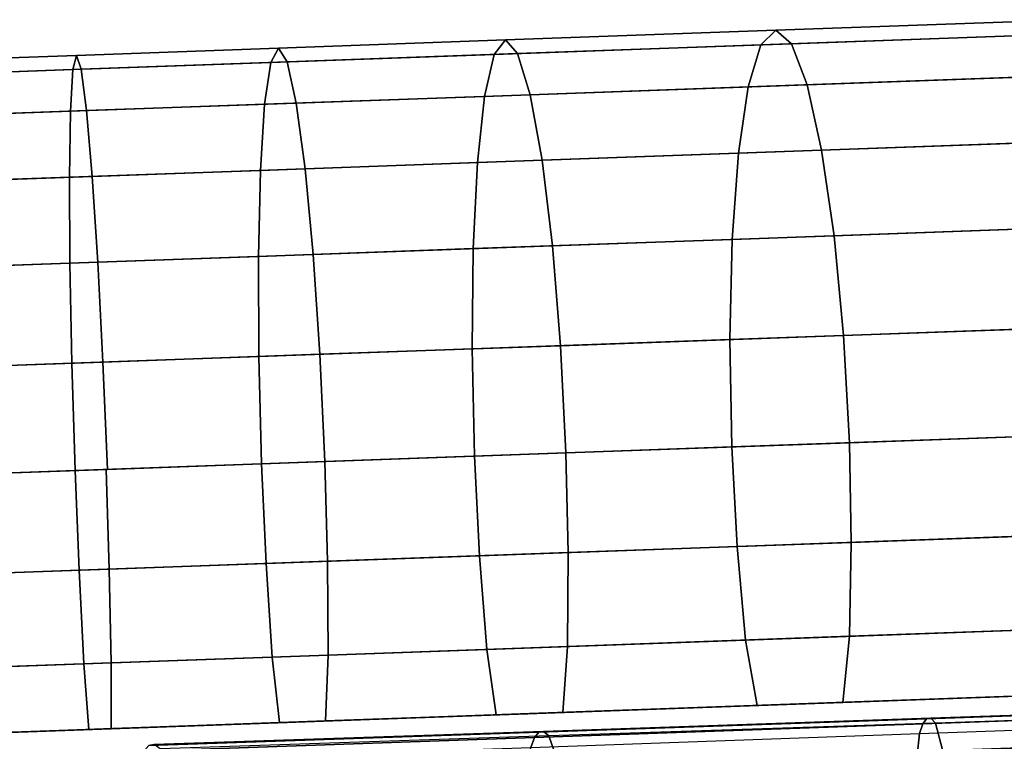
# Model space of a CAD drawing. Units: inches. Extents: x -13 to 15, y -14 to 11.9.
# Drawn here: x -2.5 to -1, y 10.5 to 11.6 of the extents above; entities that cross this region are included whole.
import ezdxf

# ---------------------------------------------------------------- set-up
doc = ezdxf.new("R2010")
doc.units = ezdxf.units.IN
doc.header["$MEASUREMENT"] = 0
for name, color, linetype in [('SEAT-ARM', 5, 'Continuous'), ('SEAT-ARMSUPPORT', 5, 'Continuous'), ('SEAT-BASE', 5, 'Continuous'), ('SEAT-SEAT', 5, 'Continuous'), ('SEAT-SEATMOULD', 5, 'Continuous')]:
    doc.layers.add(name, color=color, linetype=linetype)

msp = doc.modelspace()

# ---------------------------------------------------------------- linework, layer by layer
at = {"layer": 'SEAT-ARM'}
for points in [[(-1.3158, 11.543, 11.2523), (-0.8706, 11.559, 11.3222), (-0.8971, 11.5365, 11.483), (-1.3382, 11.5207, 11.4137)], [(-1.2919, 11.5224, 11.0909), (-0.8427, 11.5385, 11.1615), (-0.8706, 11.559, 11.3222), (-1.3158, 11.543, 11.2523)], [(-1.7264, 11.5282, 11.1997), (-1.3158, 11.543, 11.2523), (-1.3382, 11.5207, 11.4137), (-1.7436, 11.5061, 11.3618)], [(-1.7077, 11.5074, 11.0377), (-1.2919, 11.5224, 11.0909), (-1.3158, 11.543, 11.2523), (-1.7264, 11.5282, 11.1997)], [(-1.3382, 11.5207, 11.4137), (-0.8971, 11.5365, 11.483), (-0.9201, 11.4727, 11.6328), (-1.3575, 11.457, 11.5641)], [(-1.2681, 11.4602, 10.9405), (-0.8151, 11.4765, 11.0117), (-0.8427, 11.5385, 11.1615), (-1.2919, 11.5224, 11.0909)], [(-2.3779, 11.5048, 11.1493), (-2.071, 11.5158, 11.1672), (-2.0827, 11.4939, 11.3298), (-2.3835, 11.4831, 11.3122)], [(-2.3708, 11.4836, 10.9864), (-2.0578, 11.4948, 11.0047), (-2.071, 11.5158, 11.1672), (-2.3779, 11.5048, 11.1493)], [(-2.071, 11.5158, 11.1672), (-1.7264, 11.5282, 11.1997), (-1.7436, 11.5061, 11.3618), (-2.0827, 11.4939, 11.3298)], [(-2.0578, 11.4948, 11.0047), (-1.7077, 11.5074, 11.0377), (-1.7264, 11.5282, 11.1997), (-2.071, 11.5158, 11.1672)], [(-1.7436, 11.5061, 11.3618), (-1.3382, 11.5207, 11.4137), (-1.3575, 11.457, 11.5641), (-1.7581, 11.4426, 11.5128)], [(-1.6887, 11.4451, 10.8867), (-1.2681, 11.4602, 10.9405), (-1.2919, 11.5224, 11.0909), (-1.7077, 11.5074, 11.0377)], [(-2.6832, 11.4724, 10.981), (-2.3708, 11.4836, 10.9864), (-2.3779, 11.5048, 11.1493), (-2.6831, 11.4938, 11.144)], [(-2.6831, 11.4938, 11.144), (-2.3779, 11.5048, 11.1493), (-2.3835, 11.4831, 11.3122), (-2.6814, 11.4724, 11.307)], [(-2.0827, 11.4939, 11.3298), (-1.7436, 11.5061, 11.3618), (-1.7581, 11.4426, 11.5128), (-2.092, 11.4306, 11.4813)], [(-2.044, 11.4324, 10.8532), (-1.6887, 11.4451, 10.8867), (-1.7077, 11.5074, 11.0377), (-2.0578, 11.4948, 11.0047)], [(-2.3835, 11.4831, 11.3122), (-2.0827, 11.4939, 11.3298), (-2.092, 11.4306, 11.4813), (-2.3871, 11.42, 11.464)], [(-2.3626, 11.4209, 10.8346), (-2.044, 11.4324, 10.8532), (-2.0578, 11.4948, 11.0047), (-2.3708, 11.4836, 10.9864)], [(-2.6819, 11.4094, 10.829), (-2.3626, 11.4209, 10.8346), (-2.3708, 11.4836, 10.9864), (-2.6832, 11.4724, 10.981)], [(-2.6814, 11.4724, 11.307), (-2.3835, 11.4831, 11.3122), (-2.3871, 11.42, 11.464), (-2.6782, 11.4096, 11.459)], [(-1.3575, 11.457, 11.5641), (-0.9201, 11.4727, 11.6328), (-0.9383, 11.3719, 11.7614), (-1.3724, 11.3563, 11.6932)], [(-1.246, 11.3609, 10.8114), (-0.7898, 11.3773, 10.883), (-0.8151, 11.4765, 11.0117), (-1.2681, 11.4602, 10.9405)], [(-1.7581, 11.4426, 11.5128), (-1.3575, 11.457, 11.5641), (-1.3724, 11.3563, 11.6932), (-1.7689, 11.3421, 11.6424)], [(-1.6707, 11.3456, 10.757), (-1.246, 11.3609, 10.8114), (-1.2681, 11.4602, 10.9405), (-1.6887, 11.4451, 10.8867)], [(-2.092, 11.4306, 11.4813), (-1.7581, 11.4426, 11.5128), (-1.7689, 11.3421, 11.6424), (-2.0984, 11.3302, 11.6113)], [(-2.0304, 11.3327, 10.7231), (-1.6707, 11.3456, 10.757), (-1.6887, 11.4451, 10.8867), (-2.044, 11.4324, 10.8532)], [(-2.3871, 11.42, 11.464), (-2.092, 11.4306, 11.4813), (-2.0984, 11.3302, 11.6113), (-2.3886, 11.3198, 11.5944)], [(-2.3539, 11.321, 10.7042), (-2.0304, 11.3327, 10.7231), (-2.044, 11.4324, 10.8532), (-2.3626, 11.4209, 10.8346)], [(-2.679, 11.3094, 10.6986), (-2.3539, 11.321, 10.7042), (-2.3626, 11.4209, 10.8346), (-2.6819, 11.4094, 10.829)], [(-2.6782, 11.4096, 11.459), (-2.3871, 11.42, 11.464), (-2.3886, 11.3198, 11.5944), (-2.6739, 11.3096, 11.5894)], [(-1.3724, 11.3563, 11.6932), (-0.9383, 11.3719, 11.7614), (-0.9503, 11.2409, 11.8601), (-1.3819, 11.2254, 11.7923)], [(-1.2272, 11.231, 10.7123), (-0.7684, 11.2475, 10.7843), (-0.7898, 11.3773, 10.883), (-1.246, 11.3609, 10.8114)], [(-1.7689, 11.3421, 11.6424), (-1.3724, 11.3563, 11.6932), (-1.3819, 11.2254, 11.7923), (-1.7752, 11.2113, 11.7419)], [(-1.655, 11.2156, 10.6575), (-1.2272, 11.231, 10.7123), (-1.246, 11.3609, 10.8114), (-1.6707, 11.3456, 10.757)], [(-2.0984, 11.3302, 11.6113), (-1.7689, 11.3421, 11.6424), (-1.7752, 11.2113, 11.7419), (-2.1014, 11.1996, 11.7112)], [(-2.0181, 11.2026, 10.6233), (-1.655, 11.2156, 10.6575), (-1.6707, 11.3456, 10.757), (-2.0304, 11.3327, 10.7231)], [(-2.6749, 11.179, 10.5985), (-2.3454, 11.1908, 10.6042), (-2.3539, 11.321, 10.7042), (-2.679, 11.3094, 10.6986)], [(-2.3886, 11.3198, 11.5944), (-2.0984, 11.3302, 11.6113), (-2.1014, 11.1996, 11.7112), (-2.3878, 11.1893, 11.6944)], [(-2.3454, 11.1908, 10.6042), (-2.0181, 11.2026, 10.6233), (-2.0304, 11.3327, 10.7231), (-2.3539, 11.321, 10.7042)], [(-2.6739, 11.3096, 11.5894), (-2.3886, 11.3198, 11.5944), (-2.3878, 11.1893, 11.6944), (-2.6686, 11.1792, 11.6895)], [(-1.2128, 11.0795, 10.65), (-0.7524, 11.096, 10.7223), (-0.7684, 11.2475, 10.7843), (-1.2272, 11.231, 10.7123)], [(-1.6426, 11.064, 10.595), (-1.2128, 11.0795, 10.65), (-1.2272, 11.231, 10.7123), (-1.655, 11.2156, 10.6575)], [(-1.3819, 11.2254, 11.7923), (-0.9503, 11.2409, 11.8601), (-0.9553, 11.0887, 11.9222), (-1.3853, 11.0733, 11.8546)], [(-1.7752, 11.2113, 11.7419), (-1.3819, 11.2254, 11.7923), (-1.3853, 11.0733, 11.8546), (-1.7767, 11.0592, 11.8045)], [(-2.3375, 11.0391, 10.5413), (-2.0079, 11.0509, 10.5605), (-2.0181, 11.2026, 10.6233), (-2.3454, 11.1908, 10.6042)], [(-2.1014, 11.1996, 11.7112), (-1.7752, 11.2113, 11.7419), (-1.7767, 11.0592, 11.8045), (-2.1007, 11.0476, 11.7739)], [(-2.0079, 11.0509, 10.5605), (-1.6426, 11.064, 10.595), (-1.655, 11.2156, 10.6575), (-2.0181, 11.2026, 10.6233)], [(-2.6698, 11.0271, 10.5356), (-2.3375, 11.0391, 10.5413), (-2.3454, 11.1908, 10.6042), (-2.6749, 11.179, 10.5985)], [(-2.6686, 11.1792, 11.6895), (-2.3878, 11.1893, 11.6944), (-2.3848, 11.0374, 11.7573), (-2.6628, 11.0274, 11.7525)], [(-2.3878, 11.1893, 11.6944), (-2.1014, 11.1996, 11.7112), (-2.1007, 11.0476, 11.7739), (-2.3848, 11.0374, 11.7573)], [(-1.3853, 11.0733, 11.8546), (-0.9553, 11.0887, 11.9222), (-0.953, 10.9257, 11.9433), (-1.3825, 10.9102, 11.8758)], [(-1.2039, 10.9167, 10.6287), (-0.743, 10.9332, 10.7011), (-0.7524, 11.096, 10.7223), (-1.2128, 11.0795, 10.65)], [(-1.7767, 11.0592, 11.8045), (-1.3853, 11.0733, 11.8546), (-1.3825, 10.9102, 11.8758), (-1.7732, 10.8962, 11.8258)], [(-1.6343, 10.9012, 10.5737), (-1.2039, 10.9167, 10.6287), (-1.2128, 11.0795, 10.65), (-1.6426, 11.064, 10.595)], [(-2.1007, 11.0476, 11.7739), (-1.7767, 11.0592, 11.8045), (-1.7732, 10.8962, 11.8258), (-2.0965, 10.8846, 11.7953)], [(-2.0004, 10.888, 10.5391), (-1.6343, 10.9012, 10.5737), (-1.6426, 11.064, 10.595), (-2.0079, 11.0509, 10.5605)], [(-2.6641, 10.8642, 10.5141), (-2.3308, 10.8762, 10.5198), (-2.3375, 11.0391, 10.5413), (-2.6698, 11.0271, 10.5356)], [(-2.6628, 11.0274, 11.7525), (-2.3848, 11.0374, 11.7573), (-2.3798, 10.8744, 11.7787), (-2.6568, 10.8645, 11.7739)], [(-2.3848, 11.0374, 11.7573), (-2.1007, 11.0476, 11.7739), (-2.0965, 10.8846, 11.7953), (-2.3798, 10.8744, 11.7787)], [(-2.3308, 10.8762, 10.5198), (-2.0004, 10.888, 10.5391), (-2.0079, 11.0509, 10.5605), (-2.3375, 11.0391, 10.5413)], [(-0.7428, 10.9332, 10.7012), (-1.2039, 10.9167, 10.6287), (-1.201, 10.7653, 10.647), (-0.7404, 10.7819, 10.7193)], [(-0.9445, 10.7745, 11.9251), (-1.3745, 10.7591, 11.8576), (-1.3825, 10.9102, 11.8758), (-0.953, 10.9257, 11.9433)], [(-1.3745, 10.7591, 11.8576), (-1.7657, 10.745, 11.8075), (-1.7732, 10.8962, 11.8258), (-1.3825, 10.9102, 11.8758)], [(-1.2039, 10.9167, 10.6287), (-1.6345, 10.9012, 10.5737), (-1.631, 10.7499, 10.592), (-1.201, 10.7653, 10.647)], [(-2.0005, 10.888, 10.5391), (-2.3328, 10.8761, 10.5198), (-2.3281, 10.7248, 10.5382), (-1.9965, 10.7367, 10.5575)], [(-1.7657, 10.745, 11.8075), (-2.0896, 10.7334, 11.7769), (-2.0965, 10.8846, 11.7953), (-1.7732, 10.8962, 11.8258)], [(-1.6345, 10.9012, 10.5737), (-2.0005, 10.888, 10.5391), (-1.9965, 10.7367, 10.5575), (-1.631, 10.7499, 10.592)], [(-2.3328, 10.8761, 10.5198), (-2.6643, 10.8642, 10.5141), (-2.6588, 10.7129, 10.5325), (-2.3281, 10.7248, 10.5382)], [(-2.3737, 10.7232, 11.7603), (-2.6515, 10.7132, 11.7555), (-2.6568, 10.8645, 11.7739), (-2.3798, 10.8744, 11.7787)], [(-2.0896, 10.7334, 11.7769), (-2.3737, 10.7232, 11.7603), (-2.3798, 10.8744, 11.7787), (-2.0965, 10.8846, 11.7953)], [(-0.9304, 10.6325, 11.8716), (-1.3617, 10.617, 11.8039), (-1.3745, 10.7591, 11.8576), (-0.9445, 10.7745, 11.9251)], [(-0.7404, 10.7819, 10.7193), (-1.201, 10.7653, 10.647), (-1.2036, 10.6227, 10.7007), (-0.7444, 10.6392, 10.7729)], [(-1.3617, 10.617, 11.8039), (-1.7546, 10.6029, 11.7535), (-1.7657, 10.745, 11.8075), (-1.3745, 10.7591, 11.8576)], [(-1.201, 10.7653, 10.647), (-1.631, 10.7499, 10.592), (-1.6319, 10.6073, 10.6459), (-1.2036, 10.6227, 10.7007)], [(-1.7546, 10.6029, 11.7535), (-2.0804, 10.5912, 11.7228), (-2.0896, 10.7334, 11.7769), (-1.7657, 10.745, 11.8075)], [(-1.631, 10.7499, 10.592), (-1.9965, 10.7367, 10.5575), (-1.9955, 10.5942, 10.6116), (-1.6319, 10.6073, 10.6459)], [(-2.3281, 10.7248, 10.5382), (-2.6588, 10.7129, 10.5325), (-2.6533, 10.5706, 10.5868), (-2.3251, 10.5824, 10.5924)], [(-2.3665, 10.5809, 11.7061), (-2.6467, 10.5708, 11.7012), (-2.6515, 10.7132, 11.7555), (-2.3737, 10.7232, 11.7603)], [(-2.0804, 10.5912, 11.7228), (-2.3665, 10.5809, 11.7061), (-2.3737, 10.7232, 11.7603), (-2.0896, 10.7334, 11.7769)], [(-1.9965, 10.7367, 10.5575), (-2.3281, 10.7248, 10.5382), (-2.3251, 10.5824, 10.5924), (-1.9955, 10.5942, 10.6116)], [(-0.7444, 10.6392, 10.7729), (-1.2036, 10.6227, 10.7007), (-1.214, 10.5223, 10.7984), (-0.7572, 10.5388, 10.8702)], [(-1.2036, 10.6227, 10.7007), (-1.6319, 10.6073, 10.6459), (-1.6392, 10.5071, 10.744), (-1.214, 10.5223, 10.7984)], [(-0.9103, 10.5333, 11.7743), (-1.3441, 10.5177, 11.7062), (-1.3617, 10.617, 11.8039), (-0.9304, 10.6325, 11.8716)], [(-1.6319, 10.6073, 10.6459), (-1.9955, 10.5942, 10.6116), (-1.9994, 10.4941, 10.71), (-1.6392, 10.5071, 10.744)], [(-1.3441, 10.5177, 11.7062), (-1.7402, 10.5034, 11.6555), (-1.7546, 10.6029, 11.7535), (-1.3617, 10.617, 11.8039)], [(-2.0693, 10.4916, 11.6244), (-2.3591, 10.4812, 11.6074), (-2.3665, 10.5809, 11.7061), (-2.0804, 10.5912, 11.7228)], [(-1.9955, 10.5942, 10.6116), (-2.3251, 10.5824, 10.5924), (-2.3253, 10.4824, 10.691), (-1.9994, 10.4941, 10.71)], [(-1.7402, 10.5034, 11.6555), (-2.0693, 10.4916, 11.6244), (-2.0804, 10.5912, 11.7228), (-1.7546, 10.6029, 11.7535)], [(-2.3251, 10.5824, 10.5924), (-2.6533, 10.5706, 10.5868), (-2.6492, 10.4708, 10.6855), (-2.3253, 10.4824, 10.691)], [(-2.3591, 10.4812, 11.6074), (-2.6437, 10.471, 11.6025), (-2.6467, 10.5708, 11.7012), (-2.3665, 10.5809, 11.7061)], [(-0.8848, 10.5342, 11.6236), (-1.3224, 10.5185, 11.5549), (-1.3441, 10.5177, 11.7062), (-0.9103, 10.5333, 11.7743)], [(-0.8593, 10.5351, 11.4729), (-1.3007, 10.5192, 11.4036), (-1.3224, 10.5185, 11.5549), (-0.8848, 10.5342, 11.6236)], [(-0.8338, 10.536, 11.3222), (-1.2791, 10.52, 11.2523), (-1.3007, 10.5192, 11.4036), (-0.8593, 10.5351, 11.4729)], [(-0.8083, 10.5369, 11.1715), (-1.2574, 10.5208, 11.101), (-1.2791, 10.52, 11.2523), (-0.8338, 10.536, 11.3222)], [(-0.7828, 10.5378, 11.0209), (-1.2357, 10.5216, 10.9497), (-1.2574, 10.5208, 11.101), (-0.8083, 10.5369, 11.1715)], [(-0.7572, 10.5388, 10.8702), (-1.214, 10.5223, 10.7984), (-1.2357, 10.5216, 10.9497), (-0.7828, 10.5378, 11.0209)], [(-1.3224, 10.5185, 11.5549), (-1.7234, 10.504, 11.5035), (-1.7402, 10.5034, 11.6555), (-1.3441, 10.5177, 11.7062)], [(-1.3007, 10.5192, 11.4036), (-1.7065, 10.5046, 11.3516), (-1.7234, 10.504, 11.5035), (-1.3224, 10.5185, 11.5549)], [(-1.2791, 10.52, 11.2523), (-1.6897, 10.5053, 11.1997), (-1.7065, 10.5046, 11.3516), (-1.3007, 10.5192, 11.4036)], [(-1.2574, 10.5208, 11.101), (-1.6729, 10.5059, 11.0478), (-1.6897, 10.5053, 11.1997), (-1.2791, 10.52, 11.2523)], [(-1.2357, 10.5216, 10.9497), (-1.656, 10.5065, 10.8959), (-1.6729, 10.5059, 11.0478), (-1.2574, 10.5208, 11.101)], [(-1.214, 10.5223, 10.7984), (-1.6392, 10.5071, 10.744), (-1.656, 10.5065, 10.8959), (-1.2357, 10.5216, 10.9497)], [(-1.7234, 10.504, 11.5035), (-2.0576, 10.492, 11.472), (-2.0693, 10.4916, 11.6244), (-1.7402, 10.5034, 11.6555)], [(-1.7065, 10.5046, 11.3516), (-2.046, 10.4924, 11.3196), (-2.0576, 10.492, 11.472), (-1.7234, 10.504, 11.5035)], [(-1.6897, 10.5053, 11.1997), (-2.0343, 10.4929, 11.1672), (-2.046, 10.4924, 11.3196), (-1.7065, 10.5046, 11.3516)], [(-1.6729, 10.5059, 11.0478), (-2.0227, 10.4933, 11.0148), (-2.0343, 10.4929, 11.1672), (-1.6897, 10.5053, 11.1997)], [(-1.656, 10.5065, 10.8959), (-2.0111, 10.4937, 10.8624), (-2.0227, 10.4933, 11.0148), (-1.6729, 10.5059, 11.0478)], [(-1.6392, 10.5071, 10.744), (-1.9994, 10.4941, 10.71), (-2.0111, 10.4937, 10.8624), (-1.656, 10.5065, 10.8959)], [(-2.0576, 10.492, 11.472), (-2.3535, 10.4814, 11.4547), (-2.3591, 10.4812, 11.6074), (-2.0693, 10.4916, 11.6244)], [(-2.046, 10.4924, 11.3196), (-2.3478, 10.4816, 11.302), (-2.3535, 10.4814, 11.4547), (-2.0576, 10.492, 11.472)], [(-2.0343, 10.4929, 11.1672), (-2.3422, 10.4818, 11.1492), (-2.3478, 10.4816, 11.302), (-2.046, 10.4924, 11.3196)], [(-2.0227, 10.4933, 11.0148), (-2.3365, 10.482, 10.9965), (-2.3422, 10.4818, 11.1492), (-2.0343, 10.4929, 11.1672)], [(-2.0111, 10.4937, 10.8624), (-2.3309, 10.4822, 10.8438), (-2.3365, 10.482, 10.9965), (-2.0227, 10.4933, 11.0148)], [(-1.9994, 10.4941, 10.71), (-2.3253, 10.4824, 10.691), (-2.3309, 10.4822, 10.8438), (-2.0111, 10.4937, 10.8624)], [(-2.3253, 10.4824, 10.691), (-2.6492, 10.4708, 10.6855), (-2.6482, 10.4708, 10.8383), (-2.3309, 10.4822, 10.8438)], [(-2.3309, 10.4822, 10.8438), (-2.6482, 10.4708, 10.8383), (-2.6473, 10.4708, 10.9912), (-2.3365, 10.482, 10.9965)], [(-2.3365, 10.482, 10.9965), (-2.6473, 10.4708, 10.9912), (-2.6464, 10.4709, 11.144), (-2.3422, 10.4818, 11.1492)], [(-2.3422, 10.4818, 11.1492), (-2.6464, 10.4709, 11.144), (-2.6455, 10.4709, 11.2968), (-2.3478, 10.4816, 11.302)], [(-2.3478, 10.4816, 11.302), (-2.6455, 10.4709, 11.2968), (-2.6446, 10.4709, 11.4497), (-2.3535, 10.4814, 11.4547)], [(-2.3535, 10.4814, 11.4547), (-2.6446, 10.4709, 11.4497), (-2.6437, 10.471, 11.6025), (-2.3591, 10.4812, 11.6074)]]:
    msp.add_3dface(points, dxfattribs=at)
at = {"layer": 'SEAT-ARMSUPPORT'}
for points in [[(-0.2296, 10.4789, 11.815), (-0.4591, 10.4707, 11.029), (-1.0592, 10.4491, 10.9282), (-0.7951, 10.4586, 11.7119)], [(-0.4591, 10.4707, 11.029), (-0.4523, 10.2834, 11.029), (-1.0525, 10.2618, 10.9282), (-1.0592, 10.4491, 10.9282)]]:
    msp.add_3dface(points, dxfattribs=at)
at = {"layer": 'SEAT-BASE'}
for points in [[(-9.9914, 10.771, 0.8554), (-10.0307, 10.7509, 1.066), (-0.8216, 1.8183, 1.8297)], [(-10.006, 10.7394, 0.6689), (-9.9914, 10.771, 0.8554), (-0.6747, 1.6765, 1.2799)], [(-0.6747, 1.6765, 1.2799), (-9.9914, 10.771, 0.8554), (-0.7786, 1.8365, 1.558)], [(-0.7786, 1.8365, 1.558), (-9.9914, 10.771, 0.8554), (-0.8216, 1.8183, 1.8297)], [(-10.2117, 10.7402, 1.2414), (-10.3044, 10.5905, 1.3602), (-1.0984, 1.5846, 2.3013)], [(-10.1709, 10.7443, 0.4939), (-0.9818, 1.5699, 0.865), (-10.2329, 10.6107, 0.3753)], [(-10.2117, 10.7402, 1.2414), (-0.9233, 1.7397, 2.0821), (-10.0307, 10.7509, 1.066)], [(-10.2117, 10.7402, 1.2414), (-1.0984, 1.5846, 2.3013), (-0.7342, 1.4976, 2.1699)], [(-0.7342, 1.4976, 2.1699), (-0.9233, 1.7397, 2.0821), (-10.2117, 10.7402, 1.2414)], [(-10.1709, 10.7443, 0.4939), (-0.7374, 1.5617, 1.0305), (-0.9818, 1.5699, 0.865)], [(-0.7374, 1.5617, 1.0305), (-10.1709, 10.7443, 0.4939), (-10.006, 10.7394, 0.6689)], [(-10.0307, 10.7509, 1.066), (-0.9233, 1.7397, 2.0821), (-0.8216, 1.8183, 1.8297)], [(-10.006, 10.7394, 0.6689), (-0.6747, 1.6765, 1.2799), (-0.7374, 1.5617, 1.0305)], [(-1.1144, 1.4272, 0.7551), (-10.2329, 10.6107, 0.3753), (-0.9818, 1.5699, 0.865)], [(-10.3044, 10.5905, 1.3602), (-10.4064, 10.4064, 1.4055), (-0.7838, 1.0537, 2.4278)], [(-0.7838, 1.0537, 2.4278), (-1.0984, 1.5846, 2.3013), (-10.3044, 10.5905, 1.3602)]]:
    msp.add_3dface(points, dxfattribs=at)
at = {"layer": 'SEAT-BASE', "invisible_edges": 12}
msp.add_3dface([(-10.284, 10.429, 0.315), (-10.2329, 10.6107, 0.3753), (-1.1144, 1.4272, 0.7551)], dxfattribs=at)
at = {"layer": 'SEAT-SEAT'}
for points in [[(-1.0865, 10.4975, 11.7442), (-1.0923, 10.4897, 11.7173), (-0.5054, 10.5104, 11.8194), (-0.5004, 10.5179, 11.8464)], [(-1.0801, 10.4983, 11.7721), (-1.0865, 10.4975, 11.7442), (-0.5004, 10.5179, 11.8464), (-0.4949, 10.5182, 11.8745)], [(-1.073, 10.491, 11.8014), (-1.0801, 10.4983, 11.7721), (-0.4949, 10.5182, 11.8745), (-0.4888, 10.5106, 11.9038)], [(-1.6682, 10.4783, 11.6884), (-1.6755, 10.4773, 11.6608), (-1.0865, 10.4975, 11.7442), (-1.0801, 10.4983, 11.7721)], [(-1.6602, 10.4714, 11.7175), (-1.6682, 10.4783, 11.6884), (-1.0801, 10.4983, 11.7721), (-1.073, 10.491, 11.8014)], [(-1.0923, 10.4897, 11.7173), (-1.0972, 10.4749, 11.6931), (-0.5095, 10.4959, 11.795), (-0.5054, 10.5104, 11.8194)], [(-0.4638, 10.3729, 12.1723), (-0.4888, 10.5106, 11.9038), (-1.073, 10.491, 11.8014), (-1.0374, 10.3558, 12.0732)], [(-1.6822, 10.4691, 11.6343), (-1.6879, 10.454, 11.6106), (-1.0972, 10.4749, 11.6931), (-1.0923, 10.4897, 11.7173)], [(-1.6755, 10.4773, 11.6608), (-1.6822, 10.4691, 11.6343), (-1.0923, 10.4897, 11.7173), (-1.0865, 10.4975, 11.7442)], [(-1.0374, 10.3558, 12.0732), (-1.073, 10.491, 11.8014), (-1.6602, 10.4714, 11.7175), (-1.6137, 10.3387, 11.991)], [(-0.5095, 10.4959, 11.795), (-0.5121, 10.4623, 11.7678), (-1.1007, 10.4419, 11.6668), (-1.0972, 10.4749, 11.6931)], [(-2.2755, 10.4484, 11.5821), (-2.282, 10.433, 11.559), (-1.6879, 10.454, 11.6106), (-1.6822, 10.4691, 11.6343)], [(-2.268, 10.4569, 11.6079), (-2.2755, 10.4484, 11.5821), (-1.6822, 10.4691, 11.6343), (-1.6755, 10.4773, 11.6608)], [(-2.2598, 10.4583, 11.6349), (-2.268, 10.4569, 11.6079), (-1.6755, 10.4773, 11.6608), (-1.6682, 10.4783, 11.6884)], [(-2.2508, 10.4517, 11.6635), (-2.2598, 10.4583, 11.6349), (-1.6682, 10.4783, 11.6884), (-1.6602, 10.4714, 11.7175)], [(-1.6137, 10.3387, 11.991), (-1.6602, 10.4714, 11.7175), (-2.2508, 10.4517, 11.6635), (-2.1931, 10.3218, 11.9354)], [(-1.0972, 10.4749, 11.6931), (-1.1007, 10.4419, 11.6668), (-1.6923, 10.4218, 11.5855), (-1.6879, 10.454, 11.6106)]]:
    msp.add_3dface(points, dxfattribs=at)
at = {"layer": 'SEAT-SEATMOULD'}
for points in [[(5.0404, 9.409, 11.53), (-1.181, 9.364, 10.4079), (3.2132, 10.6087, 11.747)], [(3.2132, 10.6087, 11.747), (-1.181, 9.364, 10.4079), (-0.9907, 10.4493, 10.935)], [(3.2132, 10.6087, 11.747), (-0.9907, 10.4493, 10.935), (-0.0211, 10.2987, 11.1339)]]:
    msp.add_3dface(points, dxfattribs=at)

doc.saveas('drawing.dxf')
